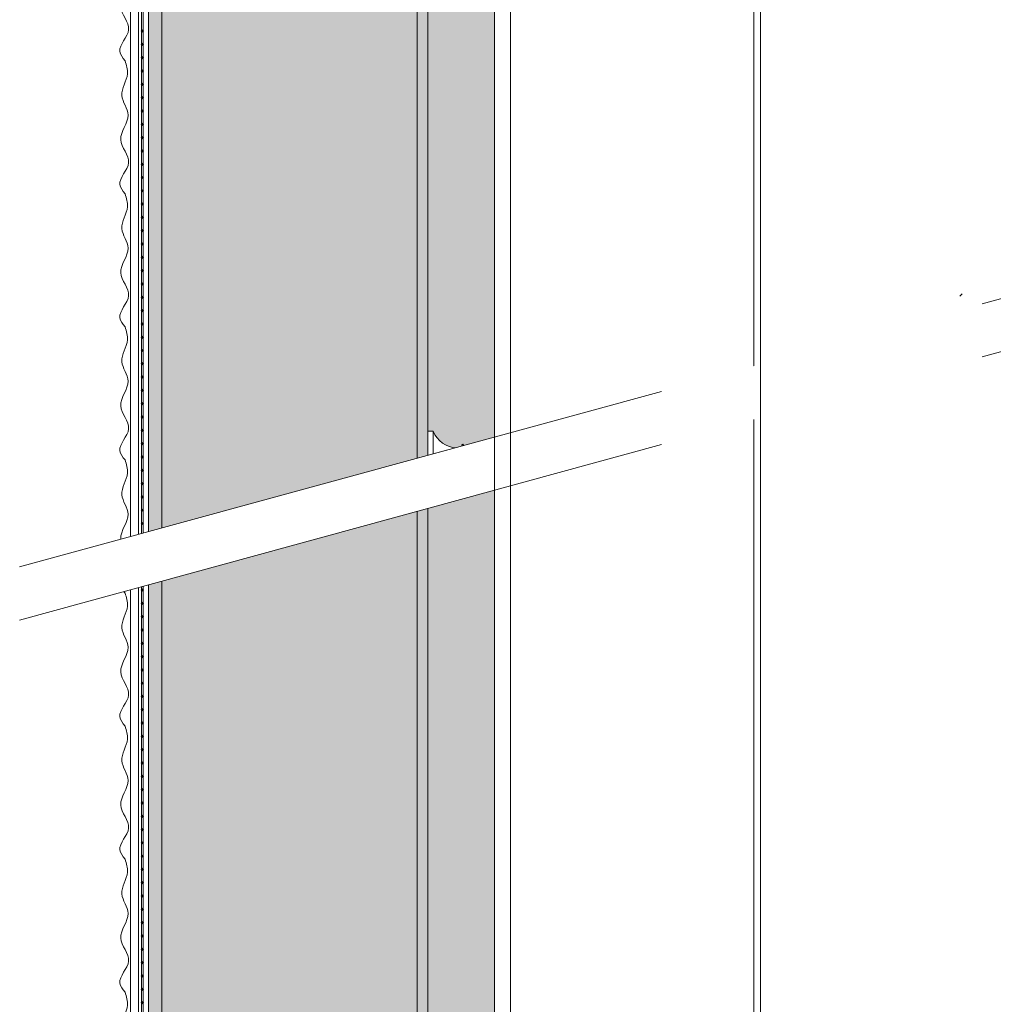
# Model space of a CAD drawing. Units: millimetres. Extents: x 232 to 7657, y 186 to 10686.
# Drawn here: x 2769 to 2952, y 3546 to 3731 of the extents above; entities that cross this region are included whole.
import ezdxf

# ---------------------------------------------------------------- set-up
doc = ezdxf.new("R2010")
doc.units = ezdxf.units.MM
doc.linetypes.add('DASHED2', pattern=[0.375, 0.25, -0.125])
for name, color, linetype, lineweight in [('DLS_AlçıLevha', 7, 'Continuous', 13), ('DLS_Hatch_BOARDEX', 30, 'Continuous', 0), ('DLS_Hatch_Mantolama', 252, 'Continuous', 0), ('DLS_Insulation', 44, 'BATTING', 0), ('DLS_Multileader', 254, 'Continuous', 0), ('DLS_Profil', 4, 'Continuous', 0), ('DLS_Sembol', 1, 'Continuous', 0), ('DLS_Vida', 251, 'Continuous', 0)]:
    doc.layers.add(name, color=color, linetype=linetype, lineweight=lineweight)
doc.linetypes.add('BATTING', pattern='A,0.00254,-2.54,[134,ltypeshp.shx,S=2.54,R=0,X=-2.54,Y=0],-5.08,[134,ltypeshp.shx,S=2.54,R=180,X=2.54,Y=0],-2.54', length=10.16254)

# ---------------------------------------------------------------- blocks, each defined once
blk = doc.blocks.new('*U150')
h = blk.add_hatch(color=256)
h.dxf.hatch_style = 1
h.paths.add_polyline_path([(-52.5, 1300), (-52.5, 0), (-50, 0), (-50, 1300)])
h = blk.add_hatch()
h.set_pattern_fill('HONEY', color=256, scale=1.5)
h.set_pattern_definition([(0, (-38058.2494, -7461.4087), (7.14375, 4.12444597), [4.7625, -9.525]), (120, (-38058.2494, -7461.4087), (-7.14375, 4.124446), [4.7625, -9.525]), (60, (-38058.2494, -7461.4087), (2e-08, 8.24889196), [-9.525, 4.7625])])
h.paths.add_polyline_path([(-50, 0), (-2, 0), (-2, 1300), (-50, 1300)])
h = blk.add_hatch(color=256)
h.dxf.hatch_style = 1
h.paths.add_polyline_path([(-2, 0), (0, 0), (0, 1300), (-2, 1300)])
h = blk.add_hatch(color=254)
h.dxf.hatch_style = 1
edge = h.paths.add_edge_path()
edge.add_arc((-53.66, 380.57), 0.215, 0, 360)
h = blk.add_hatch(color=254)
h.dxf.hatch_style = 1
edge = h.paths.add_edge_path()
edge.add_arc((-53.66, 378.07), 0.215, 0, 360)
h = blk.add_hatch(color=254)
h.dxf.hatch_style = 1
edge = h.paths.add_edge_path()
edge.add_arc((-53.66, 375.57), 0.215, 0, 360)
h = blk.add_hatch(color=254)
h.dxf.hatch_style = 1
edge = h.paths.add_edge_path()
edge.add_arc((-53.66, 373.07), 0.215, 0, 360)
h = blk.add_hatch(color=254)
h.dxf.hatch_style = 1
edge = h.paths.add_edge_path()
edge.add_arc((-53.66, 370.57), 0.215, 0, 360)
h = blk.add_hatch(color=254)
h.dxf.hatch_style = 1
edge = h.paths.add_edge_path()
edge.add_arc((-53.66, 368.07), 0.215, 0, 360)
h = blk.add_hatch(color=254)
h.dxf.hatch_style = 1
edge = h.paths.add_edge_path()
edge.add_arc((-53.66, 365.57), 0.215, 0, 360)
h = blk.add_hatch(color=254)
h.dxf.hatch_style = 1
edge = h.paths.add_edge_path()
edge.add_arc((-53.66, 363.07), 0.215, 0, 360)
h = blk.add_hatch(color=254)
h.dxf.hatch_style = 1
edge = h.paths.add_edge_path()
edge.add_arc((-53.66, 360.57), 0.215, 0, 360)
h = blk.add_hatch(color=254)
h.dxf.hatch_style = 1
edge = h.paths.add_edge_path()
edge.add_arc((-53.66, 358.07), 0.215, 0, 360)
h = blk.add_hatch(color=254)
h.dxf.hatch_style = 1
edge = h.paths.add_edge_path()
edge.add_arc((-53.66, 355.57), 0.215, 0, 360)
h = blk.add_hatch(color=254)
h.dxf.hatch_style = 1
edge = h.paths.add_edge_path()
edge.add_arc((-53.66, 353.07), 0.215, 0, 360)
h = blk.add_hatch(color=254)
h.dxf.hatch_style = 1
edge = h.paths.add_edge_path()
edge.add_arc((-53.66, 350.57), 0.215, 0, 360)
h = blk.add_hatch(color=254)
h.dxf.hatch_style = 1
edge = h.paths.add_edge_path()
edge.add_arc((-53.66, 348.07), 0.215, 0, 360)
h = blk.add_hatch(color=254)
h.dxf.hatch_style = 1
edge = h.paths.add_edge_path()
edge.add_arc((-53.66, 345.57), 0.215, 0, 360)
h = blk.add_hatch(color=254)
h.dxf.hatch_style = 1
edge = h.paths.add_edge_path()
edge.add_arc((-53.66, 343.07), 0.215, 0, 360)
h = blk.add_hatch(color=254)
h.dxf.hatch_style = 1
edge = h.paths.add_edge_path()
edge.add_arc((-53.66, 340.57), 0.215, 0, 360)
h = blk.add_hatch(color=254)
h.dxf.hatch_style = 1
edge = h.paths.add_edge_path()
edge.add_arc((-53.66, 338.07), 0.215, 0, 360)
h = blk.add_hatch(color=254)
h.dxf.hatch_style = 1
edge = h.paths.add_edge_path()
edge.add_arc((-53.66, 335.57), 0.215, 0, 360)
h = blk.add_hatch(color=254)
h.dxf.hatch_style = 1
edge = h.paths.add_edge_path()
edge.add_arc((-53.66, 333.07), 0.215, 0, 360)
h = blk.add_hatch(color=254)
h.dxf.hatch_style = 1
edge = h.paths.add_edge_path()
edge.add_arc((-53.66, 330.57), 0.215, 0, 360)
h = blk.add_hatch(color=254)
h.dxf.hatch_style = 1
edge = h.paths.add_edge_path()
edge.add_arc((-53.66, 328.07), 0.215, 0, 360)
h = blk.add_hatch(color=254)
h.dxf.hatch_style = 1
edge = h.paths.add_edge_path()
edge.add_arc((-53.66, 325.57), 0.215, 0, 360)
h = blk.add_hatch(color=254)
h.dxf.hatch_style = 1
edge = h.paths.add_edge_path()
edge.add_arc((-53.66, 323.07), 0.215, 0, 360)
h = blk.add_hatch(color=254)
h.dxf.hatch_style = 1
edge = h.paths.add_edge_path()
edge.add_arc((-53.66, 320.57), 0.215, 0, 360)
h = blk.add_hatch(color=254)
h.dxf.hatch_style = 1
edge = h.paths.add_edge_path()
edge.add_arc((-53.66, 318.07), 0.215, 0, 360)
h = blk.add_hatch(color=254)
h.dxf.hatch_style = 1
edge = h.paths.add_edge_path()
edge.add_arc((-53.66, 315.57), 0.215, 0, 360)
h = blk.add_hatch(color=254)
h.dxf.hatch_style = 1
edge = h.paths.add_edge_path()
edge.add_arc((-53.66, 313.07), 0.215, 0, 360)
h = blk.add_hatch(color=254)
h.dxf.hatch_style = 1
edge = h.paths.add_edge_path()
edge.add_arc((-53.66, 310.57), 0.215, 0, 360)
h = blk.add_hatch(color=254)
h.dxf.hatch_style = 1
edge = h.paths.add_edge_path()
edge.add_arc((-53.66, 308.07), 0.215, 0, 360)
h = blk.add_hatch(color=254)
h.dxf.hatch_style = 1
edge = h.paths.add_edge_path()
edge.add_arc((-53.66, 305.57), 0.215, 0, 360)
h = blk.add_hatch(color=254)
h.dxf.hatch_style = 1
edge = h.paths.add_edge_path()
edge.add_arc((-53.66, 303.07), 0.215, 0, 360)
h = blk.add_hatch(color=254)
h.dxf.hatch_style = 1
edge = h.paths.add_edge_path()
edge.add_arc((-53.66, 300.57), 0.215, 0, 360)
h = blk.add_hatch(color=254)
h.dxf.hatch_style = 1
edge = h.paths.add_edge_path()
edge.add_arc((-53.66, 298.07), 0.215, 0, 360)
h = blk.add_hatch(color=254)
h.dxf.hatch_style = 1
edge = h.paths.add_edge_path()
edge.add_arc((-53.66, 295.57), 0.215, 0, 360)
h = blk.add_hatch(color=254)
h.dxf.hatch_style = 1
edge = h.paths.add_edge_path()
edge.add_arc((-53.66, 293.07), 0.215, 0, 360)
h = blk.add_hatch(color=254)
h.dxf.hatch_style = 1
edge = h.paths.add_edge_path()
edge.add_arc((-53.66, 290.57), 0.215, 0, 360)
h = blk.add_hatch(color=254)
h.dxf.hatch_style = 1
edge = h.paths.add_edge_path()
edge.add_arc((-53.66, 288.07), 0.215, 0, 360)
h = blk.add_hatch(color=254)
h.dxf.hatch_style = 1
edge = h.paths.add_edge_path()
edge.add_arc((-53.66, 285.57), 0.215, 0, 360)
h = blk.add_hatch(color=254)
h.dxf.hatch_style = 1
edge = h.paths.add_edge_path()
edge.add_arc((-53.66, 283.07), 0.215, 0, 360)
h = blk.add_hatch(color=254)
h.dxf.hatch_style = 1
edge = h.paths.add_edge_path()
edge.add_arc((-53.66, 280.57), 0.215, 0, 360)
h = blk.add_hatch(color=254)
h.dxf.hatch_style = 1
edge = h.paths.add_edge_path()
edge.add_arc((-53.66, 278.07), 0.215, 0, 360)
h = blk.add_hatch(color=254)
h.dxf.hatch_style = 1
edge = h.paths.add_edge_path()
edge.add_arc((-53.66, 275.57), 0.215, 0, 360)
h = blk.add_hatch(color=254)
h.dxf.hatch_style = 1
edge = h.paths.add_edge_path()
edge.add_arc((-53.66, 273.07), 0.215, 0, 360)
h = blk.add_hatch(color=254)
h.dxf.hatch_style = 1
edge = h.paths.add_edge_path()
edge.add_arc((-53.66, 270.57), 0.215, 0, 360)
h = blk.add_hatch(color=254)
h.dxf.hatch_style = 1
edge = h.paths.add_edge_path()
edge.add_arc((-53.66, 268.07), 0.215, 0, 360)
h = blk.add_hatch(color=254)
h.dxf.hatch_style = 1
edge = h.paths.add_edge_path()
edge.add_arc((-53.66, 265.57), 0.215, 0, 360)
h = blk.add_hatch(color=254)
h.dxf.hatch_style = 1
edge = h.paths.add_edge_path()
edge.add_arc((-53.66, 263.07), 0.215, 0, 360)
h = blk.add_hatch(color=254)
h.dxf.hatch_style = 1
edge = h.paths.add_edge_path()
edge.add_arc((-53.66, 260.57), 0.215, 0, 360)
h = blk.add_hatch(color=254)
h.dxf.hatch_style = 1
edge = h.paths.add_edge_path()
edge.add_arc((-53.66, 258.07), 0.215, 0, 360)
h = blk.add_hatch(color=254)
h.dxf.hatch_style = 1
edge = h.paths.add_edge_path()
edge.add_arc((-53.66, 255.57), 0.215, 0, 360)
h = blk.add_hatch(color=254)
h.dxf.hatch_style = 1
edge = h.paths.add_edge_path()
edge.add_arc((-53.66, 253.07), 0.215, 0, 360)
h = blk.add_hatch(color=254)
h.dxf.hatch_style = 1
edge = h.paths.add_edge_path()
edge.add_arc((-53.66, 250.57), 0.215, 0, 360)
h = blk.add_hatch(color=254)
h.dxf.hatch_style = 1
edge = h.paths.add_edge_path()
edge.add_arc((-53.66, 248.07), 0.215, 0, 360)
h = blk.add_hatch(color=254)
h.dxf.hatch_style = 1
edge = h.paths.add_edge_path()
edge.add_arc((-53.66, 245.57), 0.215, 0, 360)
h = blk.add_hatch(color=254)
h.dxf.hatch_style = 1
edge = h.paths.add_edge_path()
edge.add_arc((-53.66, 243.07), 0.215, 0, 360)
h = blk.add_hatch(color=254)
h.dxf.hatch_style = 1
edge = h.paths.add_edge_path()
edge.add_arc((-53.66, 240.57), 0.215, 0, 360)
h = blk.add_hatch(color=254)
h.dxf.hatch_style = 1
edge = h.paths.add_edge_path()
edge.add_arc((-53.66, 238.07), 0.215, 0, 360)
h = blk.add_hatch(color=254)
h.dxf.hatch_style = 1
edge = h.paths.add_edge_path()
edge.add_arc((-53.66, 235.57), 0.215, 0, 360)
h = blk.add_hatch(color=254)
h.dxf.hatch_style = 1
edge = h.paths.add_edge_path()
edge.add_arc((-53.66, 233.07), 0.215, 0, 360)
h = blk.add_hatch(color=254)
h.dxf.hatch_style = 1
edge = h.paths.add_edge_path()
edge.add_arc((-53.66, 230.57), 0.215, 0, 360)
h = blk.add_hatch(color=254)
h.dxf.hatch_style = 1
edge = h.paths.add_edge_path()
edge.add_arc((-53.66, 228.07), 0.215, 0, 360)
h = blk.add_hatch(color=254)
h.dxf.hatch_style = 1
edge = h.paths.add_edge_path()
edge.add_arc((-53.66, 225.57), 0.215, 0, 360)
h = blk.add_hatch(color=254)
h.dxf.hatch_style = 1
edge = h.paths.add_edge_path()
edge.add_arc((-53.66, 223.07), 0.215, 0, 360)
h = blk.add_hatch(color=254)
h.dxf.hatch_style = 1
edge = h.paths.add_edge_path()
edge.add_arc((-53.66, 220.57), 0.215, 0, 360)
h = blk.add_hatch(color=254)
h.dxf.hatch_style = 1
edge = h.paths.add_edge_path()
edge.add_arc((-53.66, 218.07), 0.215, 0, 360)
h = blk.add_hatch(color=254)
h.dxf.hatch_style = 1
edge = h.paths.add_edge_path()
edge.add_arc((-53.66, 215.57), 0.215, 0, 360)
h = blk.add_hatch(color=254)
h.dxf.hatch_style = 1
edge = h.paths.add_edge_path()
edge.add_arc((-53.66, 213.07), 0.215, 0, 360)
h = blk.add_hatch(color=254)
h.dxf.hatch_style = 1
edge = h.paths.add_edge_path()
edge.add_arc((-53.66, 210.57), 0.215, 0, 360)
h = blk.add_hatch(color=254)
h.dxf.hatch_style = 1
edge = h.paths.add_edge_path()
edge.add_arc((-53.66, 208.07), 0.215, 0, 360)
h = blk.add_hatch(color=254)
h.dxf.hatch_style = 1
edge = h.paths.add_edge_path()
edge.add_arc((-53.66, 205.57), 0.215, 0, 360)
h = blk.add_hatch(color=254)
h.dxf.hatch_style = 1
edge = h.paths.add_edge_path()
edge.add_arc((-53.66, 203.07), 0.215, 0, 360)
h = blk.add_hatch(color=254)
h.dxf.hatch_style = 1
edge = h.paths.add_edge_path()
edge.add_arc((-53.66, 200.57), 0.215, 0, 360)
h = blk.add_hatch(color=254)
h.dxf.hatch_style = 1
edge = h.paths.add_edge_path()
edge.add_arc((-53.66, 198.07), 0.215, 0, 360)
for points in [[(-55.89, 1300), (-55.89, 0), (-54.39, 0), (-54.39, 1300)], [(-53.52, 1300), (-53.52, -0.04), (-53.8, -0.04), (-53.8, 1300)], [(-52.5, 1300), (-52.5, 0), (-50, 0), (-50, 1300)], [(-50, 0), (-2, 0), (-2, 1300), (-50, 1300)], [(-2, 0), (0, 0), (0, 1300), (-2, 1300)]]:
    blk.add_lwpolyline(points, close=True)
for centre in [(-53.66, 380.57), (-53.66, 378.07), (-53.66, 375.57), (-53.66, 373.07), (-53.66, 370.57), (-53.66, 368.07), (-53.66, 365.57), (-53.66, 363.07), (-53.66, 360.57), (-53.66, 358.07), (-53.66, 355.57), (-53.66, 353.07), (-53.66, 350.57), (-53.66, 348.07), (-53.66, 345.57), (-53.66, 343.07), (-53.66, 340.57), (-53.66, 338.07), (-53.66, 335.57), (-53.66, 333.07), (-53.66, 330.57), (-53.66, 328.07), (-53.66, 325.57), (-53.66, 323.07), (-53.66, 320.57), (-53.66, 318.07), (-53.66, 315.57), (-53.66, 313.07), (-53.66, 310.57), (-53.66, 308.07), (-53.66, 305.57), (-53.66, 303.07), (-53.66, 300.57), (-53.66, 298.07), (-53.66, 295.57), (-53.66, 293.07), (-53.66, 290.57), (-53.66, 288.07), (-53.66, 285.57), (-53.66, 283.07), (-53.66, 280.57), (-53.66, 278.07), (-53.66, 275.57), (-53.66, 273.07), (-53.66, 270.57), (-53.66, 268.07), (-53.66, 265.57), (-53.66, 263.07), (-53.66, 260.57), (-53.66, 258.07), (-53.66, 255.57), (-53.66, 253.07), (-53.66, 250.57), (-53.66, 248.07), (-53.66, 245.57), (-53.66, 243.07), (-53.66, 240.57), (-53.66, 238.07), (-53.66, 235.57), (-53.66, 233.07), (-53.66, 230.57), (-53.66, 228.07), (-53.66, 225.57), (-53.66, 223.07), (-53.66, 220.57), (-53.66, 218.07), (-53.66, 215.57), (-53.66, 213.07), (-53.66, 210.57), (-53.66, 208.07), (-53.66, 205.57), (-53.66, 203.07), (-53.66, 200.57), (-53.66, 198.07)]:
    blk.add_circle(centre, 0.215)
at = {"color": 6, "transparency": 33554559}
for points in [[(-56.89, 375), (-57.89, 376.73), (-56.23, 380.84), (-57.72, 385.18), (-56.35, 389.81), (-57.5, 393.47), (-56.45, 397.56), (-56.89, 400)], [(-56.89, 350), (-57.89, 351.73), (-56.23, 355.84), (-57.72, 360.18), (-56.35, 364.81), (-57.5, 368.47), (-56.45, 372.56), (-56.89, 375)], [(-56.89, 325), (-57.89, 326.73), (-56.23, 330.84), (-57.72, 335.18), (-56.35, 339.81), (-57.5, 343.47), (-56.45, 347.56), (-56.89, 350)], [(-56.89, 300), (-57.89, 301.73), (-56.23, 305.84), (-57.72, 310.18), (-56.35, 314.81), (-57.5, 318.47), (-56.45, 322.56), (-56.89, 325)], [(-56.89, 275), (-57.89, 276.73), (-56.23, 280.84), (-57.72, 285.18), (-56.35, 289.81), (-57.5, 293.47), (-56.45, 297.56), (-56.89, 300)], [(-56.89, 250), (-57.89, 251.73), (-56.23, 255.84), (-57.72, 260.18), (-56.35, 264.81), (-57.5, 268.47), (-56.45, 272.56), (-56.89, 275)], [(-56.89, 225), (-57.89, 226.73), (-56.23, 230.84), (-57.72, 235.18), (-56.35, 239.81), (-57.5, 243.47), (-56.45, 247.56), (-56.89, 250)], [(-56.89, 200), (-57.89, 201.73), (-56.23, 205.84), (-57.72, 210.18), (-56.35, 214.81), (-57.5, 218.47), (-56.45, 222.56), (-56.89, 225)], [(-56.89, 175), (-57.89, 176.73), (-56.23, 180.84), (-57.72, 185.18), (-56.35, 189.81), (-57.5, 193.47), (-56.45, 197.56), (-56.89, 200)]]:
    blk.add_spline(points, degree=3, dxfattribs=at)
blk = doc.blocks.new('*U159')
at = {"layer": 'DLS_Hatch_BOARDEX'}
h = blk.add_hatch(dxfattribs=at)
h.set_pattern_fill('AR-SAND', color=256, scale=0.01, style=0)
h.set_pattern_definition([(37.5, (-130.19354, 0), (-0.0160003, 0.4894132), [0, -0.38608, 0, -0.4318, 0, -0.41275]), (7.5, (-130.19354, 0), (0.4495233, 0.716825), [0, -0.20828, 0, -0.34798, 0, -0.13335]), (327.5, (-130.50596, 0), (0.7909924, 0.0014372), [0, -0.127, 0, -0.4572, 0, -0.5969]), (317.5, (-130.50596, 0), (0.7635565, 0.2229293), [0, -0.0635, 0, -0.29972, 0, -0.3429])])
h.paths.add_polyline_path([(27.737, 1.25), (-102.895, 1.25), (-102.895, 0), (27.737, 0)])
at = {"layer": 'DLS_AlçıLevha'}
blk.add_lwpolyline([(27.737, 1.25), (-102.895, 1.25), (-102.895, 0), (27.737, 0)], close=True, dxfattribs=at)
blk = doc.blocks.new('DLS_Vida_BOARDEX_30')
blk.add_wipeout([(-0.1, 0), (-0.126, 0.06), (-0.171, 0.126), (-0.223, 0.184), (-0.295, 0.237), (-0.354, 0.268), (-0.425, 0.296), (-0.502, 0.311), (-0.566, 0.312), (-0.738, 0.312), (-0.753, 0.256), (-0.772, 0.225), (-0.787, 0.241), (-0.767, 0.312), (-0.865, 0.312), (-0.88, 0.256), (-0.899, 0.225), (-0.914, 0.241), (-0.894, 0.312), (-0.992, 0.312), (-1.007, 0.256), (-1.026, 0.225), (-1.041, 0.241), (-1.021, 0.312), (-1.119, 0.312), (-1.134, 0.256), (-1.153, 0.225), (-1.168, 0.241), (-1.148, 0.312), (-1.246, 0.312), (-1.261, 0.256), (-1.28, 0.225), (-1.295, 0.241), (-1.275, 0.312), (-1.373, 0.312), (-1.388, 0.256), (-1.407, 0.225), (-1.422, 0.241), (-1.402, 0.312), (-1.506, 0.312), (-1.521, 0.256), (-1.54, 0.225), (-1.555, 0.241), (-1.535, 0.312), (-1.654, 0.312), (-1.67, 0.256), (-1.688, 0.225), (-1.704, 0.241), (-1.684, 0.312), (-1.781, 0.312), (-1.797, 0.256), (-1.815, 0.225), (-1.831, 0.241), (-1.811, 0.312), (-1.914, 0.312), (-1.93, 0.256), (-1.948, 0.225), (-1.964, 0.241), (-1.944, 0.312), (-2.019, 0.312), (-2.035, 0.256), (-2.053, 0.225), (-2.069, 0.241), (-2.049, 0.312), (-2.168, 0.312), (-2.184, 0.256), (-2.202, 0.225), (-2.218, 0.241), (-2.198, 0.312), (-2.295, 0.312), (-2.311, 0.256), (-2.329, 0.225), (-2.345, 0.241), (-2.325, 0.312), (-2.428, 0.312), (-2.444, 0.256), (-2.462, 0.225), (-2.478, 0.241), (-2.458, 0.312), (-2.536, 0.312), (-2.555, 0.256), (-2.867, 0.256), (-3, 0.424), (-2.867, 0.633), (-2.503, 0.66), (-2.459, 0.607), (-2.375, 0.607), (-2.364, 0.648), (-2.346, 0.679), (-2.33, 0.663), (-2.346, 0.607), (-2.242, 0.607), (-2.231, 0.648), (-2.213, 0.679), (-2.197, 0.663), (-2.213, 0.607), (-2.115, 0.607), (-2.104, 0.648), (-2.086, 0.679), (-2.07, 0.663), (-2.086, 0.607), (-1.967, 0.607), (-1.956, 0.648), (-1.937, 0.679), (-1.922, 0.663), (-1.937, 0.607), (-1.862, 0.607), (-1.851, 0.648), (-1.832, 0.679), (-1.817, 0.663), (-1.832, 0.607), (-1.729, 0.607), (-1.718, 0.648), (-1.699, 0.679), (-1.684, 0.663), (-1.699, 0.607), (-1.602, 0.607), (-1.591, 0.648), (-1.572, 0.679), (-1.557, 0.663), (-1.572, 0.607), (-1.453, 0.607), (-1.442, 0.648), (-1.424, 0.679), (-1.408, 0.663), (-1.424, 0.607), (-1.32, 0.607), (-1.309, 0.648), (-1.291, 0.679), (-1.275, 0.663), (-1.291, 0.607), (-1.193, 0.607), (-1.182, 0.648), (-1.164, 0.679), (-1.148, 0.663), (-1.164, 0.607), (-1.066, 0.608), (-1.055, 0.648), (-1.037, 0.679), (-1.021, 0.663), (-1.037, 0.608), (-0.939, 0.608), (-0.928, 0.648), (-0.91, 0.679), (-0.894, 0.663), (-0.91, 0.608), (-0.812, 0.608), (-0.801, 0.648), (-0.783, 0.679), (-0.767, 0.663), (-0.783, 0.608), (-0.685, 0.608), (-0.674, 0.648), (-0.656, 0.679), (-0.64, 0.663), (-0.656, 0.608), (-0.54, 0.608), (-0.485, 0.615), (-0.425, 0.627), (-0.351, 0.656), (-0.3, 0.681), (-0.24, 0.723), (-0.186, 0.776), (-0.128, 0.858), (-0.1, 0.92), (0, 0.92), (0, 0.47), (-0.1, 0.47), (-0.1, 0.45), (0, 0.45), (0, 0)])
for p, q in [((-0.1, 0.92), (-0.1, 0)), ((0, 0.92), (0, 0.47)), ((-2.459, 0.607), (-2.555, 0.256)), ((-2.503, 0.66), (-2.459, 0.607)), ((-2.364, 0.648), (-2.478, 0.241)), ((-2.375, 0.607), (-2.459, 0.607)), ((-2.33, 0.663), (-2.444, 0.256)), ((-2.364, 0.648), (-2.346, 0.679)), ((-2.346, 0.679), (-2.33, 0.663)), ((-2.242, 0.607), (-2.346, 0.607)), ((-2.231, 0.648), (-2.345, 0.241)), ((-2.197, 0.663), (-2.311, 0.256)), ((-2.231, 0.648), (-2.213, 0.679)), ((-2.104, 0.648), (-2.218, 0.241)), ((-2.213, 0.679), (-2.197, 0.663)), ((-2.115, 0.607), (-2.213, 0.607)), ((-2.07, 0.663), (-2.184, 0.256)), ((-2.086, 0.679), (-2.104, 0.648)), ((-2.086, 0.679), (-2.07, 0.663)), ((-1.967, 0.607), (-2.086, 0.607)), ((-1.956, 0.648), (-2.069, 0.241)), ((-1.922, 0.663), (-2.035, 0.256)), ((-1.851, 0.648), (-1.964, 0.241)), ((-1.956, 0.648), (-1.937, 0.679)), ((-1.937, 0.679), (-1.922, 0.663)), ((-1.862, 0.607), (-1.937, 0.607)), ((-1.817, 0.663), (-1.93, 0.256)), ((-1.851, 0.648), (-1.832, 0.679)), ((-1.832, 0.679), (-1.817, 0.663)), ((-1.729, 0.607), (-1.832, 0.607)), ((-1.718, 0.648), (-1.831, 0.241)), ((-1.684, 0.663), (-1.797, 0.256)), ((-1.731, 0.607), (-1.737, 0.607)), ((-1.718, 0.648), (-1.699, 0.679)), ((-1.591, 0.648), (-1.704, 0.241)), ((-1.699, 0.679), (-1.684, 0.663)), ((-1.602, 0.607), (-1.699, 0.607)), ((-1.557, 0.663), (-1.67, 0.256)), ((-1.572, 0.679), (-1.591, 0.648)), ((-1.572, 0.679), (-1.557, 0.663)), ((-1.453, 0.607), (-1.572, 0.607)), ((-1.442, 0.648), (-1.555, 0.241)), ((-1.408, 0.663), (-1.521, 0.256)), ((-1.442, 0.648), (-1.424, 0.679)), ((-1.424, 0.679), (-1.408, 0.663)), ((-1.32, 0.607), (-1.424, 0.607)), ((-1.309, 0.648), (-1.422, 0.241)), ((-1.275, 0.663), (-1.388, 0.256)), ((-1.309, 0.648), (-1.291, 0.679)), ((-1.182, 0.648), (-1.295, 0.241)), ((-1.291, 0.679), (-1.275, 0.663)), ((-1.193, 0.607), (-1.291, 0.607)), ((-1.148, 0.663), (-1.261, 0.256)), ((-1.164, 0.679), (-1.182, 0.648)), ((-1.055, 0.648), (-1.168, 0.241)), ((-1.164, 0.679), (-1.148, 0.663)), ((-1.066, 0.608), (-1.164, 0.607)), ((-1.021, 0.663), (-1.134, 0.256)), ((-1.037, 0.679), (-1.055, 0.648)), ((-0.928, 0.648), (-1.041, 0.241)), ((-1.037, 0.679), (-1.021, 0.663)), ((-0.939, 0.608), (-1.037, 0.608)), ((-0.894, 0.663), (-1.007, 0.256)), ((-0.91, 0.679), (-0.928, 0.648)), ((-0.801, 0.648), (-0.914, 0.241)), ((-0.91, 0.679), (-0.894, 0.663)), ((-0.812, 0.608), (-0.91, 0.608)), ((-0.767, 0.663), (-0.88, 0.256)), ((-0.783, 0.679), (-0.801, 0.648)), ((-0.674, 0.648), (-0.787, 0.241)), ((-0.783, 0.679), (-0.767, 0.663)), ((-0.685, 0.608), (-0.783, 0.608)), ((-0.64, 0.663), (-0.753, 0.256)), ((-0.656, 0.679), (-0.674, 0.648)), ((-0.656, 0.679), (-0.64, 0.663)), ((-0.54, 0.608), (-0.656, 0.608)), ((-0.54, 0.608), (-0.54, 0.312)), ((-3, 0.424), (-2.482, 0.525)), ((-2.513, 0.409), (-2.988, 0.409)), ((0, 0.47), (-0.1, 0.47)), ((-0.1, 0.45), (0, 0.45)), ((0, 0.45), (0, 0)), ((-2.458, 0.312), (-2.536, 0.312)), ((-2.478, 0.241), (-2.462, 0.225)), ((-2.462, 0.225), (-2.444, 0.256)), ((-2.325, 0.312), (-2.428, 0.312)), ((-2.345, 0.241), (-2.329, 0.225)), ((-2.329, 0.225), (-2.311, 0.256)), ((-2.198, 0.312), (-2.295, 0.312)), ((-2.218, 0.241), (-2.202, 0.225)), ((-2.202, 0.225), (-2.184, 0.256)), ((-2.049, 0.312), (-2.168, 0.312)), ((-2.069, 0.241), (-2.053, 0.225)), ((-2.053, 0.225), (-2.035, 0.256)), ((-1.944, 0.312), (-2.019, 0.312)), ((-1.964, 0.241), (-1.948, 0.225)), ((-1.948, 0.225), (-1.93, 0.256)), ((-1.812, 0.312), (-1.914, 0.312)), ((-1.831, 0.241), (-1.815, 0.225)), ((-1.815, 0.225), (-1.797, 0.256)), ((-1.811, 0.312), (-1.812, 0.312)), ((-1.684, 0.312), (-1.781, 0.312)), ((-1.704, 0.241), (-1.688, 0.225)), ((-1.688, 0.225), (-1.67, 0.256)), ((-1.535, 0.312), (-1.654, 0.312)), ((-1.555, 0.241), (-1.54, 0.225)), ((-1.54, 0.225), (-1.521, 0.256)), ((-1.402, 0.312), (-1.506, 0.312)), ((-1.422, 0.241), (-1.407, 0.225)), ((-1.407, 0.225), (-1.388, 0.256)), ((-1.275, 0.312), (-1.373, 0.312)), ((-1.295, 0.241), (-1.28, 0.225)), ((-1.28, 0.225), (-1.261, 0.256)), ((-1.148, 0.312), (-1.246, 0.312)), ((-1.168, 0.241), (-1.153, 0.225)), ((-1.153, 0.225), (-1.134, 0.256)), ((-1.021, 0.312), (-1.119, 0.312)), ((-1.041, 0.241), (-1.026, 0.225)), ((-1.026, 0.225), (-1.007, 0.256)), ((-0.894, 0.312), (-0.992, 0.312)), ((-0.914, 0.241), (-0.899, 0.225)), ((-0.899, 0.225), (-0.88, 0.256)), ((-0.767, 0.312), (-0.865, 0.312)), ((-0.787, 0.241), (-0.772, 0.225)), ((-0.772, 0.225), (-0.753, 0.256)), ((-0.566, 0.312), (-0.738, 0.312)), ((0, 0), (-0.1, 0))]:
    blk.add_line(p, q)
for points in [[(0, 0.92), (-0.1, 0.92)], [(-2.503, 0.66), (-2.867, 0.633), (-3, 0.424)], [(-2.555, 0.256), (-2.867, 0.256), (-3, 0.424)]]:
    blk.add_lwpolyline(points)
for centre, start, end in [((-0.558, 1.099), 272.1282, 338.6164), ((-0.558, -0.179), 21.3836, 90.9393)]:
    blk.add_arc(centre, 0.492, start, end)
blk = doc.blocks.new('DLS_Wipeout')
blk.add_wipeout([(13.933, -5.786), (13.933, -4.786), (-23.632, -15.053), (-23.632, -16.053)]).dxf.layer = 'DLS_Multileader'
at = {"layer": 'DLS_Multileader', "linetype": 'DASHED2', "ltscale": 50}
for p, q in [((-23.632, -15.053), (13.933, -4.786)), ((-23.632, -16.053), (13.933, -5.786))]:
    blk.add_line(p, q, dxfattribs=at)
blk = doc.blocks.new('*U157')
for p, q in [((-463.01, 50), (9, 50)), ((-463.01, 3), (9, 3)), ((-463.01, 0), (9, 0))]:
    blk.add_line(p, q)

msp = doc.modelspace()

# ---------------------------------------------------------------- linework, layer by layer
msp.add_line((2945.9, 3678.85), (2946.34, 3679.29))
at = {"layer": 'DLS_Insulation', "ltscale": 4.5, "transparency": 33554559}
msp.add_lwpolyline([(2907.18, 3348.07), (2907.18, 4654.39)], dxfattribs=at)

# ---------------------------------------------------------------- block references
at = {"xscale": 10, "yscale": 10, "zscale": 10, "rotation": 89.99999999999997}
msp.add_blockref('*U159', (2858.43, 4377.02), dxfattribs=at)
at = {"layer": 'DLS_Hatch_Mantolama'}
msp.add_blockref('*U150', (2845.93, 3348.07), dxfattribs=at)

# ---------------------------------------------------------------- next in the draw order: block references
at = {"layer": 'DLS_Vida', "xscale": -10, "yscale": 10, "zscale": 10}
msp.add_blockref('DLS_Vida_BOARDEX_30', (2845.93, 3644.28), dxfattribs=at)

# ---------------------------------------------------------------- next in the draw order: block references
at = {"layer": 'DLS_Sembol', "xscale": 10, "yscale": 10, "zscale": 10}
msp.add_blockref('DLS_Wipeout', (3005.54, 3778.53), dxfattribs=at)

# ---------------------------------------------------------------- next in the draw order: block references
at = {"layer": 'DLS_Profil', "rotation": 270}
msp.add_blockref('*U157', (2858.43, 3357.07), dxfattribs=at)

doc.saveas('drawing.dxf')
